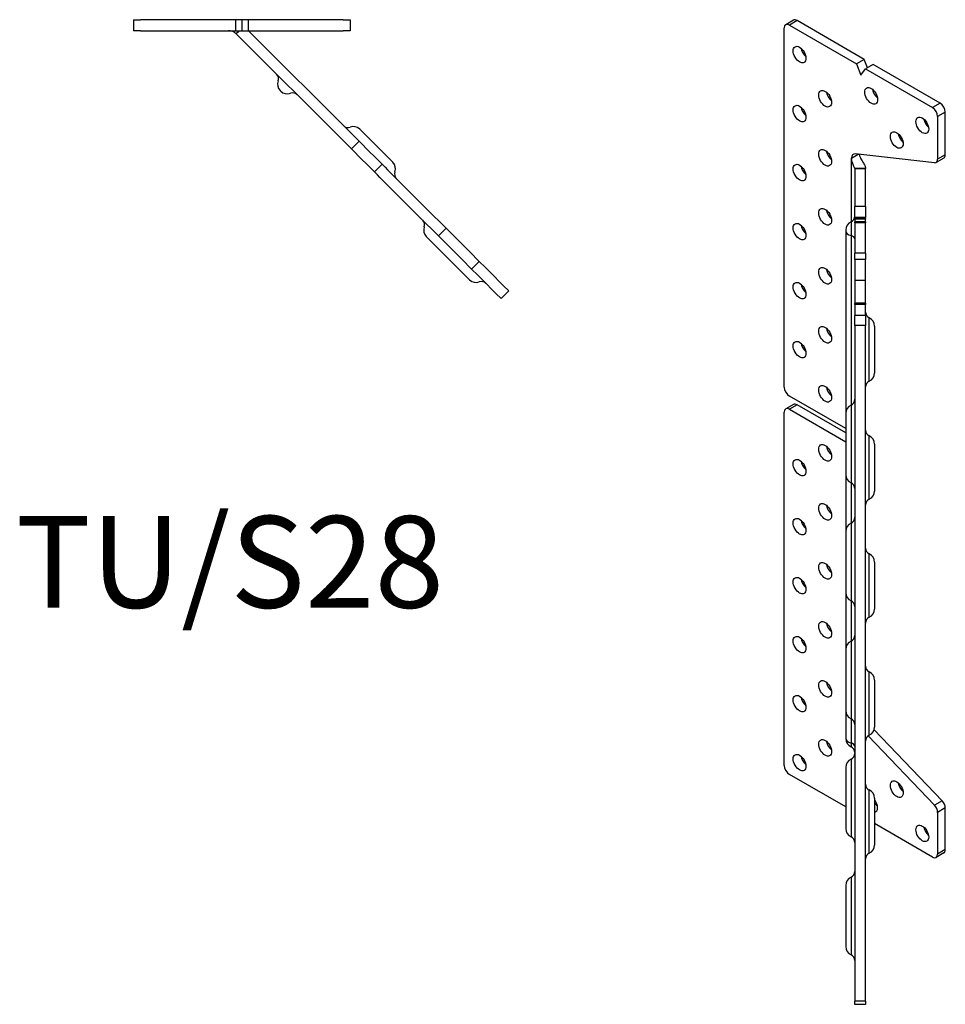
# Model space of a CAD drawing. Units: millimetres. Extents: x -180 to 230, y -476 to 280.
# Drawn here: x -58 to 198, y -476 to -203 of the extents above; entities that cross this region are included whole.
import ezdxf

# ---------------------------------------------------------------- set-up
doc = ezdxf.new("R2010")
doc.units = ezdxf.units.MM
doc.styles.get("Standard").update_dxf_attribs({"font": 'arial.ttf'})

# ---------------------------------------------------------------- blocks, each defined once
blk = doc.blocks.new('TUSR28-Top')
at = {"layer": ''}
for p, q in [((-26.71, 0), (-24.71, 0)), ((-26.71, 0), (-26.71, -3)), ((1.55, 0), (-24.71, 0)), ((3.29, 0), (1.55, 0)), ((1.55, 0), (1.55, -3)), ((5.02, 0), (3.29, 0)), ((3.29, 0), (3.29, -3)), ((31.29, 0), (5.02, 0)), ((5.02, 0), (5.02, -3)), ((31.29, 0), (33.29, 0)), ((33.29, 0), (33.29, -3)), ((-24.71, -3), (-26.71, -3)), ((-24.71, -3), (1.55, -3)), ((1.55, -3), (3.29, -3)), ((2.46, -3.17), (1.76, -3.88)), ((1.76, -3.88), (31.64, -33.76)), ((2.64, -3), (2.46, -3.17)), ((3.29, -3), (5.02, -3)), ((5.02, -3), (31.29, -3)), ((33.76, -31.64), (5.12, -3)), ((33.29, -3), (31.29, -3)), ((13.89, -19.55), (14.07, -19.73)), ((33.76, -31.64), (35.7, -33.58)), ((35.9, -30.24), (45.06, -39.4)), ((33.58, -35.7), (31.64, -33.76)), ((35.7, -33.58), (33.58, -35.7)), ((38.71, -36.59), (35.7, -33.58)), ((33.58, -35.7), (36.59, -38.71)), ((39.77, -37.65), (38.71, -36.59)), ((42.07, -39.95), (39.77, -37.65)), ((36.59, -38.71), (37.65, -39.77)), ((37.65, -39.77), (39.95, -42.07)), ((42.07, -39.95), (39.95, -42.07)), ((42.89, -40.77), (42.07, -39.95)), ((42.89, -40.77), (43.58, -41.46)), ((39.95, -42.07), (40.77, -42.89)), ((41.46, -43.58), (40.77, -42.89)), ((41.46, -43.58), (43.6, -45.72)), ((45.72, -43.6), (43.58, -41.46)), ((45.72, -43.6), (46.25, -44.13)), ((44.13, -46.25), (43.6, -45.72)), ((44.13, -46.25), (54.38, -56.5)), ((56.5, -54.38), (46.25, -44.13)), ((56.5, -54.38), (57.73, -55.61)), ((55.61, -57.73), (54.38, -56.5)), ((59.77, -57.65), (57.73, -55.61)), ((55.61, -57.73), (57.65, -59.77)), ((59.77, -57.65), (57.65, -59.77)), ((57.65, -59.77), (62.07, -64.19)), ((64.19, -62.07), (59.77, -57.65)), ((54.3, -59.96), (66.29, -71.95)), ((66.31, -64.19), (64.19, -62.07)), ((62.07, -64.19), (64.19, -66.31)), ((68.96, -66.84), (66.31, -64.19)), ((64.19, -66.31), (66.84, -68.96)), ((68.96, -66.84), (66.84, -68.96)), ((70.67, -68.55), (68.96, -66.84)), ((66.84, -68.96), (68.55, -70.67)), ((69.76, -71.88), (68.55, -70.67)), ((70.67, -68.55), (71.88, -69.76)), ((75.68, -73.56), (71.88, -69.76)), ((69.76, -71.88), (73.56, -75.68)), ((75.68, -73.56), (77.09, -74.97)), ((74.97, -77.09), (73.56, -75.68)), ((77.09, -74.97), (74.97, -77.09))]:
    blk.add_line(p, q, dxfattribs=at)
for centre, radius, start, end in [((11.68, -16.28), 1.75, 339.3157, 45), ((15.66, -17.78), 2.5, 159.3157, 225), ((15.84, -17.96), 2.5, 225, 290.6843), ((17.34, -21.94), 1.75, 45, 110.6843), ((32.63, -28.03), 1.75, 225, 290.6843), ((34.13, -32.01), 2.5, 45, 110.6843), ((43.29, -41.17), 2.5, 339.3157, 45), ((47.27, -42.67), 1.75, 159.3157, 225), ((52.1, -56.69), 1.75, 339.3157, 45), ((56.07, -58.19), 2.5, 159.3157, 225), ((68.06, -70.18), 2.5, 225, 290.6843), ((69.56, -74.16), 1.75, 45, 110.6843)]:
    blk.add_arc(centre, radius, start, end, dxfattribs=at)
for points, knots in [([(1.73, -3.85), (1.67, -3.79), (1.61, -3.74), (1.41, -3.58), (1.28, -3.49), (1.05, -3.35), (0.91, -3.28), (0.62, -3.16), (0.47, -3.12), (0.17, -3.04), (0.01, -3.02), (-0.18, -3), (-0.24, -3), (-0.35, -3), (-0.36, -3), (-0.36, -3)], [0, 0, 0, 0, 0.0292038, 0.0292038, 0.1061564, 0.1061564, 0.2088926, 0.2088926, 0.3299865, 0.3299865, 0.4924973, 0.4924973, 0.5936468, 0.5936468, 0.7610143, 0.7610143, 0.7610143, 0.7610143]), ([(1.76, -3.88), (1.75, -3.87), (1.75, -3.87), (1.74, -3.86), (1.74, -3.86), (1.73, -3.85)], [0, 0, 0, 0, 0.002042508, 0.002042508, 0.004085015, 0.004085015, 0.004085015, 0.004085015])]:
    blk.add_open_spline(points, degree=3, knots=knots, dxfattribs=at)
blk = doc.blocks.new('TUSR28-ISO')
at = {"layer": ''}
for p, q in [((-9.03, 139.9), (-11.15, 138.68)), ((-8.03, 139.8), (-10.15, 138.58)), ((10.54, 129.08), (-8.03, 139.8)), ((-11.57, 38.35), (-11.57, 137.76)), ((-10.15, 138.58), (8.42, 127.86)), ((10.54, 129.08), (8.42, 127.86)), ((11.44, 126.77), (10.54, 129.08)), ((8.42, 127.86), (9.65, 124.7)), ((9.65, 124.7), (10.87, 126.44)), ((12.99, 127.67), (10.87, 126.44)), ((10.87, 126.44), (29.45, 115.72)), ((31.57, 116.94), (12.99, 127.67)), ((31.57, 116.94), (29.45, 115.72)), ((32.98, 114.49), (30.86, 113.27)), ((32.98, 102.69), (32.98, 114.49)), ((30.86, 113.27), (30.86, 101.47)), ((7.07, 101.77), (8.87, 102.81)), ((7.07, 84.18), (7.07, 101.77)), ((29.98, 100.47), (8.06, 102.89)), ((32.57, 101.78), (30.45, 100.55)), ((32.98, 102.69), (30.86, 101.47)), ((7.94, 98.86), (10.94, 98.88)), ((7.94, 98.85), (7.94, 88.4)), ((8.94, 98.85), (7.94, 98.85)), ((10.94, 98.85), (8.94, 98.85)), ((10.94, 88.4), (10.94, 98.85)), ((7.94, 85.29), (7.94, 88.4)), ((10.94, 88.4), (7.94, 88.4)), ((10.94, 88.4), (10.94, 85.29)), ((7.94, 85.29), (7.94, 84.95)), ((10.94, 85.29), (7.94, 85.29)), ((7.94, 84.9), (7.94, 84.95)), ((10.94, 84.95), (7.94, 84.95)), ((7.94, 84.9), (7.94, 84.15)), ((10.94, 84.9), (7.94, 84.9)), ((10.94, 84.95), (10.94, 85.29)), ((10.94, 84.95), (10.94, 84.9)), ((10.94, 84.15), (10.94, 84.9)), ((5.44, 81.82), (5.44, 81.62)), ((6.92, 84.1), (6.92, 80.31)), ((7.94, 83.84), (7.94, 84.15)), ((10.94, 84.15), (7.94, 84.15)), ((7.94, 83.84), (7.94, 75.47)), ((10.94, 83.84), (7.94, 83.84)), ((10.94, 84.15), (10.94, 83.84)), ((10.94, 75.47), (10.94, 83.84)), ((5.44, 81.62), (5.44, 31.13)), ((6.92, 80.31), (6.92, 33.41)), ((7.94, 73.65), (7.94, 75.47)), ((10.94, 75.47), (7.94, 75.47)), ((7.94, 73.65), (7.94, 67.9)), ((10.94, 73.65), (7.94, 73.65)), ((10.94, 75.47), (10.94, 73.65)), ((10.94, 67.9), (10.94, 73.65)), ((7.94, 67.9), (7.94, 61.64)), ((10.94, 67.9), (7.94, 67.9)), ((10.94, 61.64), (10.94, 67.9)), ((7.94, 61.27), (7.94, 61.64)), ((10.94, 61.64), (7.94, 61.64)), ((7.94, 61.27), (7.94, 58.18)), ((10.94, 61.27), (7.94, 61.27)), ((10.94, 61.64), (10.94, 61.27)), ((10.94, 58.18), (10.94, 61.27)), ((7.94, 55.39), (7.94, 58.18)), ((10.94, 58.18), (7.94, 58.18)), ((10.94, 58.18), (10.94, 55.39)), ((11.97, 40), (11.97, 57.51)), ((7.94, 55.39), (7.94, -131.59)), ((10.94, 55.39), (7.94, 55.39)), ((10.94, -131.59), (10.94, 55.39)), ((13.44, 55.24), (13.44, 42.28)), ((5.44, 26.9), (-10.15, 35.9)), ((-9.03, 33.55), (-11.15, 32.33)), ((-8.03, 33.46), (-10.15, 32.23)), ((5.44, 25.68), (-8.03, 33.46)), ((6.92, 33.41), (6.92, 11.89)), ((-11.57, -66.36), (-11.57, 31.41)), ((-10.15, 32.23), (5.44, 23.23)), ((5.44, 31.13), (5.44, 14.17)), ((11.97, 7.34), (11.97, 24.85)), ((13.44, 22.58), (13.44, 9.62)), ((5.44, 14.17), (5.44, -1.53)), ((6.92, 11.89), (6.92, 0.75)), ((6.92, 0.75), (6.92, -20.76)), ((5.44, -1.53), (5.44, -18.49)), ((11.97, -25.32), (11.97, -7.81)), ((13.44, -10.08), (13.44, -23.04)), ((5.44, -18.49), (5.44, -34.19)), ((6.92, -20.76), (6.92, -31.91)), ((6.92, -31.91), (6.92, -53.42)), ((5.44, -34.19), (5.44, -51.15)), ((11.97, -57.98), (11.97, -40.46)), ((13.44, -42.74), (13.44, -55.7)), ((5.44, -51.15), (5.44, -58.82)), ((6.92, -53.42), (6.92, -60.13)), ((32.1, -76.08), (13.32, -56.48)), ((5.44, -58.82), (5.44, -58.87)), ((11.65, -58.17), (29.98, -77.3)), ((6.92, -60.13), (6.92, -61.15)), ((6.92, -64.57), (6.92, -86.08)), ((5.44, -66.85), (5.44, -83.81)), ((5.44, -77.82), (-10.15, -68.81)), ((11.97, -90.64), (11.97, -73.12)), ((13.44, -75.4), (13.44, -88.36)), ((32.1, -76.08), (29.98, -77.3)), ((32.98, -78.1), (30.86, -79.33)), ((32.98, -89.63), (32.98, -78.1)), ((30.86, -79.33), (30.86, -90.86)), ((29.45, -91.67), (13.44, -82.43)), ((32.98, -89.63), (30.86, -90.86)), ((32.57, -90.55), (30.45, -91.77)), ((6.92, -97.23), (6.92, -118.74)), ((5.44, -99.51), (5.44, -116.47)), ((7.94, -132.44), (7.94, -131.59)), ((10.94, -131.59), (7.94, -131.59)), ((10.94, -132.44), (7.94, -132.44)), ((10.94, -131.59), (10.94, -132.44))]:
    blk.add_line(p, q, dxfattribs=at)
for centre, radius, start, end in [((6.19, 85.7), 1.75, 294.3157, 0), ((7.94, 81.82), 2.5, 114.3157, 180), ((12.69, 59.11), 1.75, 180, 245.6843), ((10.94, 55.24), 2.5, 0, 65.6843), ((10.94, 42.28), 2.5, 294.3157, 0), ((12.69, 38.41), 1.75, 114.3157, 180), ((7.94, 31.13), 2.5, 114.3157, 180), ((6.19, 35), 1.75, 294.3157, 0), ((12.69, 26.45), 1.75, 180, 245.6843), ((10.94, 22.58), 2.5, 0, 65.6843), ((7.94, 14.17), 2.5, 180, 245.6843), ((6.19, 10.3), 1.75, 0, 65.6843), ((10.94, 9.62), 2.5, 294.3157, 0), ((12.69, 5.75), 1.75, 114.3157, 180), ((7.94, -1.53), 2.5, 114.3157, 180), ((6.19, 2.34), 1.75, 294.3157, 0), ((12.69, -6.21), 1.75, 180, 245.6843), ((10.94, -10.08), 2.5, 0, 65.6843), ((7.94, -18.49), 2.5, 180, 245.6843), ((6.19, -22.36), 1.75, 0, 65.6843), ((10.94, -23.04), 2.5, 294.3157, 0), ((12.69, -26.91), 1.75, 114.3157, 180), ((7.94, -34.19), 2.5, 114.3157, 180), ((6.19, -30.32), 1.75, 294.3157, 0), ((12.69, -38.87), 1.75, 180, 245.6843), ((10.94, -42.74), 2.5, 0, 65.6843), ((7.94, -51.15), 2.5, 180, 245.6843), ((6.19, -55.02), 1.75, 0, 65.6843), ((10.94, -55.7), 2.5, 294.3157, 0), ((7.94, -58.87), 2.5, 180, 245.6843), ((12.69, -59.57), 1.75, 114.3157, 180), ((6.19, -62.74), 1.75, 0, 65.6843), ((7.94, -66.85), 2.5, 114.3157, 180), ((6.19, -62.98), 1.75, 294.3157, 0), ((12.69, -71.53), 1.75, 180, 245.6843), ((10.94, -75.4), 2.5, 0, 65.6843), ((7.94, -83.81), 2.5, 180, 245.6843), ((6.19, -87.68), 1.75, 0, 65.6843), ((10.94, -88.36), 2.5, 294.3157, 0), ((12.69, -92.23), 1.75, 114.3157, 180), ((7.94, -99.51), 2.5, 114.3157, 180), ((6.19, -95.64), 1.75, 294.3157, 0), ((7.94, -116.47), 2.5, 180, 245.6843), ((6.19, -120.34), 1.75, 0, 65.6843)]:
    blk.add_arc(centre, radius, start, end, dxfattribs=at)
for centre, major_axis, start_param, end_param in [((-8.03, 138.17), (-1, 1.73), 5.497787, 6.283185), ((-10.15, 136.95), (-1, 1.73), 5.497787, 7.068583), ((-5.2, 131.64), (1.25, -2.17), 4.15479, 5.269988), ((1.87, 119.39), (1.25, -2.17), 4.15479, 5.269988), ((14.6, 120.21), (1.25, -2.17), 4.15479, 5.269988), ((-5.2, 115.31), (1.25, -2.17), 4.15479, 5.269988), ((29.45, 114.08), (1, -1.73), 0.785398, 2.356194), ((31.57, 115.31), (-1, 1.73), 3.926991, 5.497787), ((28.74, 112.04), (1.25, -2.17), 4.15479, 5.269988), ((21.67, 107.96), (1.25, -2.17), 4.15479, 5.269988), ((1.87, 103.06), (1.25, -2.17), 4.15479, 5.269988), ((8.66, 100.85), (-1.12, 1.95), 5.88176, 7.068583), ((29.45, 102.29), (1, -1.73), 5.88176, 7.068583), ((31.57, 103.51), (1, -1.73), 0, 0.785398), ((-5.2, 98.98), (1.25, -2.17), 4.15479, 5.269988), ((1.87, 86.73), (1.25, -2.17), 4.15479, 5.269988), ((-5.2, 82.65), (1.25, -2.17), 4.15479, 5.269988), ((7.94, 81.62), (-2.5, 0), 0, 1.146407), ((6.19, 79.39), (1.75, 0), 0, 1.146407), ((1.87, 70.4), (1.25, -2.17), 4.15479, 5.269988), ((-5.2, 66.32), (1.25, -2.17), 4.15479, 5.269988), ((1.87, 54.07), (1.25, -2.17), 4.15479, 5.269988), ((-5.2, 49.99), (1.25, -2.17), 4.15479, 5.269988), ((-10.15, 37.54), (-1, 1.73), 0.785398, 2.356194), ((1.87, 37.74), (1.25, -2.17), 4.15479, 5.269988), ((-8.03, 31.82), (-1, 1.73), 5.497787, 6.283185), ((-10.15, 30.6), (-1, 1.73), 5.497787, 7.068583), ((1.87, 21.41), (1.25, -2.17), 4.15479, 5.269988), ((-5.2, 17.33), (1.25, -2.17), 4.15479, 5.269988), ((1.87, 5.08), (1.25, -2.17), 4.15479, 5.269988), ((-5.2, 1), (1.25, -2.17), 4.15479, 5.269988), ((1.87, -11.25), (1.25, -2.17), 4.15479, 5.269988), ((-5.2, -15.33), (1.25, -2.17), 4.15479, 5.269988), ((1.87, -27.58), (1.25, -2.17), 4.15479, 5.269988), ((-5.2, -31.66), (1.25, -2.17), 4.15479, 5.269988), ((1.87, -43.91), (1.25, -2.17), 4.15479, 5.269988), ((-5.2, -47.99), (1.25, -2.17), 4.15479, 5.269988), ((1.87, -60.24), (1.25, -2.17), 4.15479, 5.269988), ((7.94, -58.82), (-2.5, 0), 0, 1.146407), ((6.19, -61.05), (1.75, 0), 0, 1.146407), ((-5.2, -64.32), (1.25, -2.17), 4.15479, 5.269988), ((-10.15, -67.18), (-1, 1.73), 0.785398, 2.356194), ((21.67, -71.67), (1.25, -2.17), 4.15479, 5.269988), ((12.48, -76.98), (1.25, -2.17), 6.078148, 8.059019), ((31.57, -77.29), (-1, 1.73), 3.926991, 5.113815), ((14.6, -75.75), (1.25, -2.17), 4.787998, 5.269988), ((29.45, -78.51), (1, -1.73), 0.785398, 1.972222), ((28.74, -83.92), (1.25, -2.17), 4.15479, 5.269988), ((31.57, -88.81), (1, -1.73), 0, 0.785398), ((29.45, -90.04), (1, -1.73), 5.497787, 7.068583)]:
    blk.add_ellipse(centre, major_axis=major_axis, ratio=0.57735, start_param=start_param, end_param=end_param, dxfattribs=at)
for centre in [(-7.32, 130.41), (-0.25, 118.17), (12.48, 118.98), (-7.32, 114.08), (26.62, 110.82), (19.55, 106.74), (-0.25, 101.84), (-7.32, 97.75), (-0.25, 85.51), (-7.32, 81.42), (-0.25, 69.18), (-7.32, 65.09), (-0.25, 52.85), (-7.32, 48.76), (-0.25, 36.52), (-0.25, 20.19), (-7.32, 16.1), (-0.25, 3.86), (-7.32, -0.23), (-0.25, -12.47), (-7.32, -16.56), (-0.25, -28.8), (-7.32, -32.88), (-0.25, -45.13), (-7.32, -49.21), (-0.25, -61.46), (-7.32, -65.54), (19.55, -72.89), (26.62, -85.14)]:
    blk.add_ellipse(centre, major_axis=(-1.25, 2.17), ratio=0.57735, dxfattribs=at)
for points, knots in [([(7.94, 98.86), (7.94, 98.87), (7.94, 98.89), (7.92, 98.97), (7.88, 99.06), (7.82, 99.22), (7.77, 99.33), (7.65, 99.61), (7.58, 99.77), (7.41, 100.17), (7.32, 100.42), (7.19, 100.84), (7.16, 100.99), (7.08, 101.41), (7.07, 101.61), (7.07, 101.77)], [0, 0, 0, 0, 0.0292038, 0.0292038, 0.1061564, 0.1061564, 0.2088926, 0.2088926, 0.3299865, 0.3299865, 0.4924973, 0.4924973, 0.5936468, 0.5936468, 0.7611251, 0.7611251, 0.7611251, 0.7611251]), ([(9.2, 102.77), (9.21, 102.71), (9.22, 102.66), (9.26, 102.47), (9.3, 102.35), (9.4, 102.1), (9.45, 101.97), (9.61, 101.64), (9.72, 101.44), (9.99, 100.97), (10.17, 100.67), (10.53, 100.06), (10.68, 99.76), (10.83, 99.38), (10.87, 99.26), (10.93, 99.02), (10.94, 98.93), (10.94, 98.88)], [0.0223621, 0.0223621, 0.0223621, 0.0223621, 0.0359645, 0.0359645, 0.0617611, 0.0617611, 0.0897018, 0.0897018, 0.1325947, 0.1325947, 0.1993693, 0.1993693, 0.2751301, 0.2751301, 0.3129015, 0.3129015, 0.3605516, 0.3605516, 0.3605516, 0.3605516]), ([(7.94, 98.85), (7.94, 98.85), (7.94, 98.86), (7.94, 98.86), (7.94, 98.86), (7.94, 98.86)], [0, 0, 0, 0, 0.002042508, 0.002042508, 0.004085015, 0.004085015, 0.004085015, 0.004085015]), ([(10.94, 98.88), (10.94, 98.87), (10.94, 98.87), (10.94, 98.86), (10.94, 98.86), (10.94, 98.85)], [0, 0, 0, 0, 0.003724698, 0.003724698, 0.007449396, 0.007449396, 0.007449396, 0.007449396])]:
    blk.add_open_spline(points, degree=3, knots=knots, dxfattribs=at)

msp = doc.modelspace()

# ---------------------------------------------------------------- block references
for name, p in [('TUSR28-Top', (0, -203.2)), ('TUSR28-ISO', (164.86, -343.2))]:
    msp.add_blockref(name, p)

# ---------------------------------------------------------------- texts
at = {"insert": (0, -356.49), "char_height": 25.4, "attachment_point": 5}
msp.add_mtext('TU/S28', dxfattribs=at)

doc.saveas('drawing.dxf')
